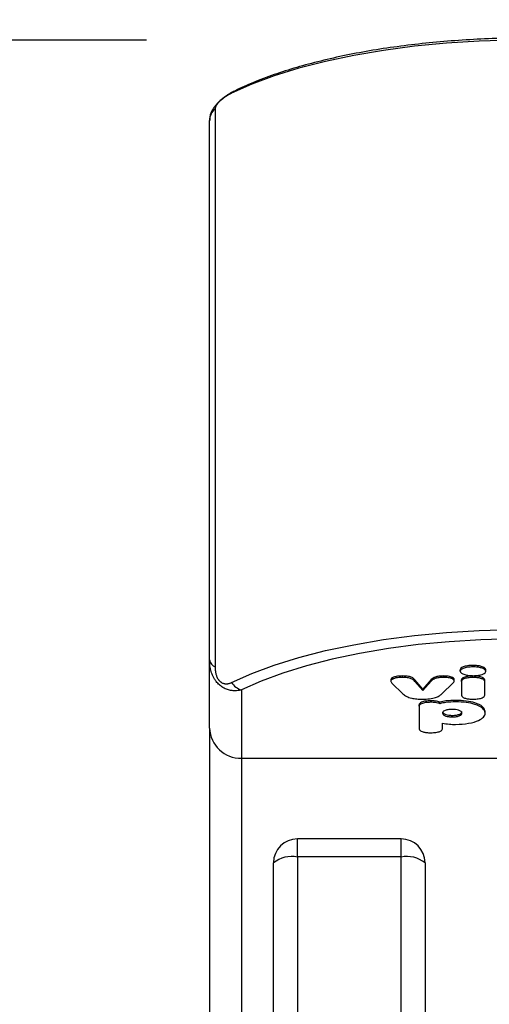
# Model space of a CAD drawing. Units: millimetres. Extents: x -14 to 1100, y 354 to 1435.
# Drawn here: x 471 to 477, y 1016 to 1029 of the extents above; entities that cross this region are included whole.
import ezdxf

# ---------------------------------------------------------------- set-up
doc = ezdxf.new("R2010")
doc.units = ezdxf.units.MM
doc.header["$LTSCALE"] = 50
doc.header["$PDSIZE"] = -1
doc.dimstyles.new('ISO-25', dxfattribs={"dimtxt": 2.5, "dimasz": 2.5, "dimexe": 1.25, "dimexo": 0.625, "dimtad": 1, "dimtxsty": 'Standard', "dimcen": 2.5, "dimadec": 0, "dimazin": 0, "dimtfac": 1, "dimtmove": 0, "dimatfit": 3, "dimfxl": 1, "dimarcsym": 0})

# ---------------------------------------------------------------- blocks, each defined once
blk = doc.blocks.new('*D153')
at = {"color": 0, "lineweight": -2}
for p, q in [((158.38, 796.375), (158.38, 1412.256)), ((1100.292, 833.838), (1100.292, 1412.256)), ((174.89, 1407.256), (1083.782, 1407.256)), ((1083.782, 1407.256), (174.89, 1407.256))]:
    blk.add_line(p, q, dxfattribs=at)
at = {"color": 0}
for points in [[(174.89, 1410.008), (174.89, 1404.504), (158.38, 1407.256)], [(1083.782, 1404.504), (1083.782, 1410.008), (1100.292, 1407.256)]]:
    blk.add_solid(points, dxfattribs=at)
at = {"layer": 'Defpoints', "color": 0}
for p in [(1100.292, 1407.256), (1100.292, 828.838), (158.38, 791.375)]:
    blk.add_point(p, dxfattribs=at)
at = {"color": 0, "insert": (629.336, 1423.626), "char_height": 17.5, "attachment_point": 5}
blk.add_mtext('942', dxfattribs=at)
blk = doc.blocks.new('*D154')
at = {"color": 0, "lineweight": -2}
for p, q in [((474.251, 1178.408), (0.387, 1178.408)), ((5.387, 1161.898), (5.387, 782.338)), ((5.387, 370.038), (5.387, 749.598)), ((545.885, 353.528), (0.387, 353.528))]:
    blk.add_line(p, q, dxfattribs=at)
at = {"color": 0}
for points in [[(8.139, 1161.898), (2.635, 1161.898), (5.387, 1178.408)], [(2.635, 370.038), (8.139, 370.038), (5.387, 353.528)]]:
    blk.add_solid(points, dxfattribs=at)
at = {"layer": 'Defpoints', "color": 0}
for p in [(479.251, 1178.408), (5.387, 353.528), (550.885, 353.528)]:
    blk.add_point(p, dxfattribs=at)
at = {"color": 0, "insert": (5.387, 765.968), "char_height": 17.5, "attachment_point": 5}
blk.add_mtext('825', dxfattribs=at)
blk = doc.blocks.new('*D155')
at = {"color": 0, "lineweight": -2}
for p, q in [((472.959, 1028.381), (84.334, 1028.381)), ((89.334, 1011.871), (89.334, 782.145)), ((89.334, 519.679), (89.334, 749.405)), ((476.101, 503.169), (84.334, 503.169))]:
    blk.add_line(p, q, dxfattribs=at)
at = {"color": 0}
for points in [[(92.086, 1011.871), (86.583, 1011.871), (89.334, 1028.381)], [(86.583, 519.679), (92.086, 519.679), (89.334, 503.169)]]:
    blk.add_solid(points, dxfattribs=at)
at = {"layer": 'Defpoints', "color": 0}
for p in [(477.959, 1028.381), (89.334, 503.169), (481.101, 503.169)]:
    blk.add_point(p, dxfattribs=at)
at = {"color": 0, "insert": (89.334, 765.775), "char_height": 17.5, "attachment_point": 5}
blk.add_mtext('525', dxfattribs=at)
blk = doc.blocks.new('*D156')
at = {"color": 0, "lineweight": -2}
for p, q in [((308.396, 808.956), (308.396, 1268.312)), ((950.138, 903.306), (950.138, 1268.312)), ((324.906, 1263.312), (933.628, 1263.312)), ((933.628, 1263.312), (324.906, 1263.312))]:
    blk.add_line(p, q, dxfattribs=at)
at = {"color": 0}
for points in [[(324.906, 1266.064), (324.906, 1260.561), (308.396, 1263.312)], [(933.628, 1260.561), (933.628, 1266.064), (950.138, 1263.312)]]:
    blk.add_solid(points, dxfattribs=at)
at = {"layer": 'Defpoints', "color": 0}
for p in [(950.138, 1263.312), (950.138, 898.306), (308.396, 803.956)]:
    blk.add_point(p, dxfattribs=at)
at = {"color": 0, "insert": (629.267, 1279.682), "char_height": 17.5, "attachment_point": 5}
blk.add_mtext('642', dxfattribs=at)

msp = doc.modelspace()

# ---------------------------------------------------------------- linework, layer by layer
at = {"color": 7, "linetype": 'Continuous', "lineweight": 25}
for p, q in [((473.819, 1027.522), (473.819, 1020.523)), ((473.751, 1020.61), (473.751, 1027.376)), ((473.751, 1019.756), (473.751, 1020.61)), ((476.891, 1020.468), (476.891, 1020.487)), ((477.052, 1020.542), (477.051, 1020.542)), ((477.051, 1020.523), (477.051, 1020.542)), ((477.052, 1020.523), (477.051, 1020.523)), ((477.052, 1020.523), (477.052, 1020.542)), ((477.213, 1020.468), (477.213, 1020.487)), ((476.022, 1020.369), (476.022, 1020.34)), ((476.046, 1020.371), (476.046, 1020.39)), ((476.168, 1020.39), (476.168, 1020.409)), ((476.423, 1020.246), (476.324, 1020.361)), ((476.324, 1020.342), (476.324, 1020.361)), ((476.529, 1020.364), (476.423, 1020.246)), ((476.529, 1020.345), (476.529, 1020.364)), ((476.681, 1020.39), (476.681, 1020.409)), ((476.794, 1020.372), (476.794, 1020.391)), ((476.816, 1020.34), (476.816, 1020.369)), ((476.906, 1020.34), (476.906, 1020.359)), ((477.051, 1020.39), (477.051, 1020.409)), ((477.198, 1020.34), (477.198, 1020.359)), ((474.151, 1020.234), (474.151, 1019.38)), ((476.036, 1020.319), (476.173, 1020.185)), ((476.423, 1020.227), (476.324, 1020.342)), ((476.529, 1020.345), (476.423, 1020.227)), ((476.423, 1020.227), (476.423, 1020.246)), ((476.662, 1020.185), (476.803, 1020.323)), ((476.906, 1020.34), (476.906, 1020.168)), ((477.198, 1020.168), (477.198, 1020.34)), ((476.375, 1020.029), (476.375, 1020.048)), ((476.375, 1020.029), (476.375, 1019.747)), ((476.522, 1020.079), (476.522, 1020.098)), ((476.636, 1020.062), (476.636, 1020.081)), ((476.834, 1020.085), (476.834, 1020.103)), ((476.791, 1019.896), (476.791, 1019.915)), ((477.205, 1019.943), (477.205, 1019.962)), ((473.751, 1019.756), (473.751, 1012.85)), ((476.668, 1019.747), (476.668, 1019.818)), ((474.151, 1019.38), (481.351, 1019.38)), ((474.151, 1019.38), (474.151, 1012.85)), ((476.151, 1018.367), (474.851, 1018.367)), ((474.851, 1018.14), (474.851, 1018.367)), ((476.151, 1018.14), (476.151, 1018.367)), ((474.851, 1018.14), (474.851, 1000.537)), ((476.151, 1018.14), (474.851, 1018.14)), ((476.151, 1000.537), (476.151, 1018.14)), ((474.551, 1012.55), (474.551, 1018.067)), ((476.451, 1018.067), (476.451, 1000.464))]:
    msp.add_line(p, q, dxfattribs=at)
at = {"color": 7, "linetype": 'Continuous', "lineweight": 25, "flags": 128}
for points in [[(481.475, 1027.716), (481.222, 1027.83), (480.94, 1027.934), (480.631, 1028.03), (480.298, 1028.115), (479.944, 1028.189), (479.571, 1028.252), (479.182, 1028.304), (478.782, 1028.342), (478.373, 1028.368), (477.959, 1028.381), (477.542, 1028.381), (477.128, 1028.368), (476.719, 1028.342), (476.319, 1028.304), (475.93, 1028.252), (475.557, 1028.189), (475.203, 1028.115), (474.87, 1028.03), (474.561, 1027.934), (474.279, 1027.83), (474.026, 1027.716)], [(474.026, 1020.329), (474.279, 1020.442), (474.561, 1020.546), (474.87, 1020.642), (475.203, 1020.727), (475.557, 1020.801), (475.93, 1020.865), (476.319, 1020.916), (476.719, 1020.954), (477.128, 1020.98), (477.542, 1020.993), (477.959, 1020.993), (478.373, 1020.98), (478.782, 1020.954), (479.182, 1020.916), (479.571, 1020.865), (479.944, 1020.801), (480.298, 1020.727), (480.631, 1020.642), (480.94, 1020.546), (481.222, 1020.442), (481.475, 1020.329)], [(481.351, 1020.234), (481.106, 1020.344), (480.834, 1020.445), (480.535, 1020.537), (480.213, 1020.619), (479.871, 1020.691), (479.51, 1020.752), (479.135, 1020.802), (478.748, 1020.839), (478.352, 1020.864), (477.952, 1020.877), (477.549, 1020.877), (477.149, 1020.864), (476.753, 1020.839), (476.366, 1020.802), (475.991, 1020.752), (475.63, 1020.691), (475.288, 1020.619), (474.966, 1020.537), (474.667, 1020.445), (474.395, 1020.344), (474.151, 1020.234)]]:
    msp.add_lwpolyline(points, dxfattribs=at)
at = {"color": 7, "linetype": 'Continuous', "lineweight": 25}
for centre, radius, start, end in [((474.116, 1027.634), 0.122, 116.3206, 137.4287), ((473.941, 1027.375), 0.191, 129.6863, 179.7787), ((473.856, 1020.623), 0.106, 186.8522, 249.8339), ((474.207, 1020.438), 0.211, 211.1338, 254.4419), ((474.139, 1019.768), 0.389, 181.8362, 271.7254), ((474.851, 1018.067), 0.3, 90, 180), ((476.151, 1018.067), 0.3, 0, 90), ((474.78, 1017.777), 0.369, 78.9814, 128.4473), ((476.221, 1017.777), 0.369, 51.5527, 101.0186)]:
    msp.add_arc(centre, radius, start, end, dxfattribs=at)
for points, knots in [([(481.439, 1027.743), (481.399, 1027.762), (481.282, 1027.819), (481.069, 1027.906), (480.794, 1028.001), (480.499, 1028.086), (480.185, 1028.163), (479.856, 1028.229), (479.513, 1028.286), (479.158, 1028.332), (478.793, 1028.368), (478.422, 1028.393), (478.046, 1028.407), (477.668, 1028.41), (477.291, 1028.402), (476.916, 1028.383), (476.548, 1028.353), (476.188, 1028.313), (475.838, 1028.263), (475.501, 1028.202), (475.18, 1028.131), (474.875, 1028.051), (474.59, 1027.962), (474.329, 1027.865), (474.159, 1027.79), (474.074, 1027.749), (474.062, 1027.743)], [0, 0, 0, 0, 0.023294, 0.068165, 0.112834, 0.157306, 0.201619, 0.245807, 0.289899, 0.333918, 0.377883, 0.421809, 0.465711, 0.5096, 0.553486, 0.597378, 0.641286, 0.685222, 0.729199, 0.773231, 0.817339, 0.861544, 0.905876, 0.950369, 0.992856, 1, 1, 1, 1]), ([(474.062, 1027.742), (474.054, 1027.739), (474.027, 1027.726), (473.981, 1027.698), (473.923, 1027.657), (473.868, 1027.611), (473.821, 1027.561), (473.78, 1027.501), (473.752, 1027.439), (473.753, 1027.391), (473.754, 1027.375)], [0, 0, 0, 0, 0.058708, 0.210142, 0.335446, 0.447783, 0.570984, 0.709893, 0.90641, 1, 1, 1, 1]), ([(474.026, 1027.716), (474.024, 1027.715), (474.016, 1027.712), (474.004, 1027.705), (473.989, 1027.696), (473.974, 1027.688), (473.961, 1027.679), (473.946, 1027.669), (473.931, 1027.659), (473.918, 1027.648), (473.907, 1027.64), (473.899, 1027.633), (473.89, 1027.625), (473.88, 1027.616), (473.868, 1027.605), (473.858, 1027.594), (473.848, 1027.582), (473.841, 1027.574), (473.836, 1027.566), (473.832, 1027.56), (473.828, 1027.553), (473.826, 1027.547), (473.824, 1027.543), (473.822, 1027.538), (473.821, 1027.534), (473.82, 1027.529), (473.82, 1027.526), (473.82, 1027.523), (473.819, 1027.522)], [0, 0, 0, 0, 0.030287, 0.090877, 0.151475, 0.197611, 0.24512, 0.29271, 0.340921, 0.388517, 0.421057, 0.437772, 0.46093, 0.508729, 0.531881, 0.579703, 0.626909, 0.675785, 0.695572, 0.735182, 0.774776, 0.815691, 0.836824, 0.863881, 0.904533, 0.931599, 0.97254, 1, 1, 1, 1]), ([(474.151, 1020.234), (474.137, 1020.231), (474.11, 1020.226), (474.068, 1020.223), (474.023, 1020.226), (473.982, 1020.235), (473.946, 1020.249), (473.919, 1020.263), (473.894, 1020.28), (473.873, 1020.297), (473.852, 1020.317), (473.832, 1020.341), (473.813, 1020.369), (473.795, 1020.401), (473.782, 1020.433), (473.766, 1020.477), (473.753, 1020.537), (473.751, 1020.585), (473.751, 1020.61)], [0, 0, 0, 0, 0.07114, 0.142985, 0.220483, 0.299505, 0.352038, 0.405303, 0.447185, 0.48952, 0.531734, 0.574426, 0.62824, 0.682922, 0.731285, 0.780109, 0.888434, 1, 1, 1, 1]), ([(473.819, 1020.523), (473.82, 1020.519), (473.82, 1020.509), (473.821, 1020.491), (473.823, 1020.471), (473.826, 1020.452), (473.83, 1020.434), (473.835, 1020.416), (473.842, 1020.397), (473.85, 1020.381), (473.857, 1020.37), (473.863, 1020.361), (473.871, 1020.351), (473.88, 1020.342), (473.893, 1020.332), (473.905, 1020.323), (473.921, 1020.317), (473.934, 1020.313), (473.945, 1020.312), (473.955, 1020.311), (473.967, 1020.311), (473.976, 1020.312), (473.985, 1020.314), (473.993, 1020.316), (474.001, 1020.318), (474.011, 1020.321), (474.019, 1020.325), (474.024, 1020.327), (474.026, 1020.329)], [0, 0, 0, 0, 0.030287, 0.090877, 0.151475, 0.197611, 0.24512, 0.29271, 0.340921, 0.388517, 0.421057, 0.437772, 0.46093, 0.508729, 0.531881, 0.579703, 0.626909, 0.675785, 0.695572, 0.735182, 0.774776, 0.815691, 0.836824, 0.863881, 0.904533, 0.931599, 0.97254, 1, 1, 1, 1]), ([(477.051, 1020.542), (477.027, 1020.541), (476.98, 1020.539), (476.928, 1020.524), (476.897, 1020.506), (476.893, 1020.493), (476.891, 1020.487)], [0, 0, 0, 0, 0.28226, 0.556382, 0.774146, 1, 1, 1, 1]), ([(477.051, 1020.523), (477.027, 1020.522), (476.98, 1020.52), (476.928, 1020.505), (476.897, 1020.487), (476.893, 1020.474), (476.891, 1020.468)], [0, 0, 0, 0, 0.28226, 0.556382, 0.774146, 1, 1, 1, 1]), ([(477.213, 1020.487), (477.21, 1020.495), (477.204, 1020.511), (477.161, 1020.529), (477.108, 1020.54), (477.071, 1020.541), (477.052, 1020.542)], [0, 0, 0, 0, 0.283612, 0.558066, 0.775278, 1, 1, 1, 1]), ([(477.213, 1020.468), (477.21, 1020.476), (477.204, 1020.492), (477.161, 1020.51), (477.108, 1020.521), (477.071, 1020.523), (477.052, 1020.523)], [0, 0, 0, 0, 0.283612, 0.558066, 0.775278, 1, 1, 1, 1]), ([(476.046, 1020.371), (476.041, 1020.368), (476.028, 1020.361), (476.021, 1020.348), (476.023, 1020.334), (476.032, 1020.324), (476.036, 1020.319)], [0, 0, 0, 0, 0.200883, 0.452641, 0.69774, 1, 1, 1, 1]), ([(476.046, 1020.39), (476.041, 1020.387), (476.029, 1020.38), (476.022, 1020.37), (476.023, 1020.364), (476.023, 1020.363)], [0, 0, 0, 0, 0.3803582, 0.8570469, 1, 1, 1, 1]), ([(476.168, 1020.409), (476.154, 1020.409), (476.127, 1020.408), (476.082, 1020.403), (476.06, 1020.395), (476.046, 1020.39)], [0, 0, 0, 0, 0.302433, 0.583913, 1, 1, 1, 1]), ([(476.168, 1020.39), (476.154, 1020.39), (476.127, 1020.389), (476.082, 1020.384), (476.06, 1020.376), (476.046, 1020.371)], [0, 0, 0, 0, 0.302433, 0.583913, 1, 1, 1, 1]), ([(476.324, 1020.361), (476.318, 1020.368), (476.306, 1020.381), (476.276, 1020.396), (476.241, 1020.404), (476.207, 1020.408), (476.181, 1020.409), (476.168, 1020.409)], [0, 0, 0, 0, 0.266938, 0.528217, 0.668667, 0.821858, 1, 1, 1, 1]), ([(476.324, 1020.342), (476.318, 1020.349), (476.306, 1020.362), (476.276, 1020.377), (476.241, 1020.385), (476.207, 1020.39), (476.181, 1020.39), (476.168, 1020.39)], [0, 0, 0, 0, 0.266938, 0.528217, 0.668667, 0.821858, 1, 1, 1, 1]), ([(476.681, 1020.409), (476.661, 1020.409), (476.623, 1020.408), (476.577, 1020.397), (476.547, 1020.382), (476.535, 1020.37), (476.529, 1020.364)], [0, 0, 0, 0, 0.2720777, 0.5218603, 0.7396561, 1, 1, 1, 1]), ([(476.681, 1020.39), (476.661, 1020.39), (476.623, 1020.389), (476.577, 1020.378), (476.547, 1020.363), (476.535, 1020.352), (476.529, 1020.345)], [0, 0, 0, 0, 0.272078, 0.52186, 0.739656, 1, 1, 1, 1]), ([(476.794, 1020.391), (476.786, 1020.394), (476.771, 1020.4), (476.733, 1020.407), (476.701, 1020.408), (476.681, 1020.409)], [0, 0, 0, 0, 0.267217, 0.54023, 1, 1, 1, 1]), ([(476.794, 1020.372), (476.786, 1020.375), (476.771, 1020.381), (476.733, 1020.389), (476.701, 1020.39), (476.681, 1020.39)], [0, 0, 0, 0, 0.267217, 0.54023, 1, 1, 1, 1]), ([(476.815, 1020.365), (476.815, 1020.368), (476.816, 1020.377), (476.803, 1020.385), (476.794, 1020.391)], [0, 0, 0, 0, 0.245946, 1, 1, 1, 1]), ([(476.803, 1020.323), (476.808, 1020.329), (476.816, 1020.338), (476.818, 1020.355), (476.802, 1020.366), (476.794, 1020.372)], [0, 0, 0, 0, 0.314591, 0.597014, 1, 1, 1, 1]), ([(476.891, 1020.468), (476.894, 1020.46), (476.9, 1020.444), (476.943, 1020.426), (476.995, 1020.415), (477.032, 1020.414), (477.051, 1020.413)], [0, 0, 0, 0, 0.283564, 0.557969, 0.77518, 1, 1, 1, 1]), ([(477.051, 1020.409), (477.029, 1020.408), (476.986, 1020.407), (476.938, 1020.394), (476.911, 1020.377), (476.908, 1020.365), (476.906, 1020.359)], [0, 0, 0, 0, 0.28848, 0.554083, 0.767432, 1, 1, 1, 1]), ([(477.051, 1020.39), (477.029, 1020.389), (476.986, 1020.388), (476.938, 1020.375), (476.911, 1020.358), (476.908, 1020.346), (476.906, 1020.34)], [0, 0, 0, 0, 0.28848, 0.554083, 0.767432, 1, 1, 1, 1]), ([(477.051, 1020.413), (477.075, 1020.414), (477.123, 1020.416), (477.176, 1020.431), (477.208, 1020.449), (477.211, 1020.461), (477.213, 1020.468)], [0, 0, 0, 0, 0.284754, 0.5594732, 0.7761738, 1, 1, 1, 1]), ([(477.198, 1020.359), (477.196, 1020.367), (477.191, 1020.381), (477.153, 1020.398), (477.104, 1020.408), (477.069, 1020.409), (477.051, 1020.409)], [0, 0, 0, 0, 0.289875, 0.55584, 0.768583, 1, 1, 1, 1]), ([(477.198, 1020.34), (477.196, 1020.348), (477.191, 1020.363), (477.153, 1020.379), (477.104, 1020.389), (477.069, 1020.39), (477.051, 1020.39)], [0, 0, 0, 0, 0.289875, 0.55584, 0.768583, 1, 1, 1, 1]), ([(476.173, 1020.185), (476.187, 1020.174), (476.212, 1020.153), (476.275, 1020.131), (476.347, 1020.12), (476.394, 1020.119), (476.418, 1020.118)], [0, 0, 0, 0, 0.3125069, 0.5807789, 0.7836475, 1, 1, 1, 1]), ([(476.418, 1020.118), (476.449, 1020.119), (476.509, 1020.121), (476.581, 1020.137), (476.632, 1020.159), (476.651, 1020.176), (476.662, 1020.185)], [0, 0, 0, 0, 0.270653, 0.528641, 0.748534, 1, 1, 1, 1]), ([(476.906, 1020.168), (476.909, 1020.161), (476.913, 1020.146), (476.952, 1020.129), (477, 1020.12), (477.035, 1020.119), (477.053, 1020.118)], [0, 0, 0, 0, 0.289873, 0.555828, 0.768577, 1, 1, 1, 1]), ([(477.053, 1020.118), (477.075, 1020.119), (477.118, 1020.12), (477.167, 1020.134), (477.194, 1020.15), (477.196, 1020.162), (477.198, 1020.168)], [0, 0, 0, 0, 0.288479, 0.554049, 0.767393, 1, 1, 1, 1]), ([(476.522, 1020.098), (476.499, 1020.097), (476.456, 1020.096), (476.407, 1020.083), (476.38, 1020.066), (476.377, 1020.054), (476.375, 1020.048)], [0, 0, 0, 0, 0.289877, 0.555823, 0.768564, 1, 1, 1, 1]), ([(476.522, 1020.079), (476.499, 1020.079), (476.456, 1020.077), (476.407, 1020.064), (476.38, 1020.047), (476.377, 1020.035), (476.375, 1020.029)], [0, 0, 0, 0, 0.289877, 0.555823, 0.768564, 1, 1, 1, 1]), ([(476.636, 1020.081), (476.618, 1020.086), (476.585, 1020.096), (476.542, 1020.098), (476.522, 1020.098)], [0, 0, 0, 0, 0.54216, 1, 1, 1, 1]), ([(476.636, 1020.062), (476.618, 1020.068), (476.585, 1020.078), (476.542, 1020.079), (476.522, 1020.079)], [0, 0, 0, 0, 0.54216, 1, 1, 1, 1]), ([(476.834, 1020.103), (476.792, 1020.102), (476.72, 1020.101), (476.661, 1020.087), (476.636, 1020.081)], [0, 0, 0, 0, 0.58129, 1, 1, 1, 1]), ([(476.834, 1020.085), (476.792, 1020.084), (476.72, 1020.082), (476.661, 1020.068), (476.636, 1020.062)], [0, 0, 0, 0, 0.58129, 1, 1, 1, 1]), ([(476.791, 1019.99), (476.772, 1019.989), (476.735, 1019.987), (476.695, 1019.975), (476.672, 1019.959), (476.67, 1019.949), (476.668, 1019.943)], [0, 0, 0, 0, 0.271151, 0.537573, 0.759249, 1, 1, 1, 1]), ([(476.913, 1019.943), (476.911, 1019.95), (476.907, 1019.964), (476.875, 1019.979), (476.834, 1019.988), (476.805, 1019.99), (476.791, 1019.99)], [0, 0, 0, 0, 0.301883, 0.576246, 0.784732, 1, 1, 1, 1]), ([(477.205, 1019.962), (477.199, 1019.983), (477.187, 1020.024), (477.091, 1020.071), (476.967, 1020.099), (476.879, 1020.102), (476.834, 1020.103)], [0, 0, 0, 0, 0.302555, 0.574553, 0.782303, 1, 1, 1, 1]), ([(477.205, 1019.943), (477.199, 1019.965), (477.187, 1020.005), (477.091, 1020.052), (476.967, 1020.08), (476.879, 1020.083), (476.834, 1020.085)], [0, 0, 0, 0, 0.302555, 0.574553, 0.782303, 1, 1, 1, 1]), ([(476.668, 1019.962), (476.671, 1019.955), (476.675, 1019.941), (476.706, 1019.926), (476.747, 1019.917), (476.776, 1019.916), (476.791, 1019.915)], [0, 0, 0, 0, 0.300578, 0.574563, 0.78362, 1, 1, 1, 1]), ([(476.668, 1019.943), (476.671, 1019.936), (476.675, 1019.923), (476.706, 1019.907), (476.747, 1019.898), (476.776, 1019.897), (476.791, 1019.896)], [0, 0, 0, 0, 0.300578, 0.574563, 0.78362, 1, 1, 1, 1]), ([(476.791, 1019.915), (476.809, 1019.916), (476.846, 1019.918), (476.886, 1019.93), (476.909, 1019.945), (476.912, 1019.956), (476.913, 1019.962)], [0, 0, 0, 0, 0.272675, 0.539379, 0.760391, 1, 1, 1, 1]), ([(476.791, 1019.896), (476.809, 1019.897), (476.846, 1019.899), (476.886, 1019.911), (476.909, 1019.927), (476.912, 1019.937), (476.913, 1019.943)], [0, 0, 0, 0, 0.272675, 0.539379, 0.760391, 1, 1, 1, 1]), ([(476.834, 1019.802), (476.89, 1019.805), (477.002, 1019.81), (477.123, 1019.848), (477.193, 1019.894), (477.201, 1019.926), (477.205, 1019.943)], [0, 0, 0, 0, 0.2728121, 0.5395733, 0.7605303, 1, 1, 1, 1]), ([(476.375, 1019.747), (476.378, 1019.74), (476.382, 1019.725), (476.42, 1019.708), (476.469, 1019.699), (476.504, 1019.698), (476.522, 1019.697)], [0, 0, 0, 0, 0.289901, 0.555863, 0.768594, 1, 1, 1, 1]), ([(476.522, 1019.697), (476.544, 1019.698), (476.588, 1019.7), (476.637, 1019.713), (476.664, 1019.73), (476.667, 1019.741), (476.668, 1019.747)], [0, 0, 0, 0, 0.289858, 0.555815, 0.768568, 1, 1, 1, 1]), ([(476.668, 1019.818), (476.697, 1019.813), (476.749, 1019.803), (476.807, 1019.802), (476.834, 1019.802)], [0, 0, 0, 0, 0.543791, 1, 1, 1, 1])]:
    msp.add_open_spline(points, degree=3, knots=knots, dxfattribs=at)

# ---------------------------------------------------------------- dimensions: what is measured, and where the dimension line sits
for base, p1, p2, picture, middle in [((1100.292, 1407.256), (158.38, 791.375), (1100.292, 828.838), '*D153', (629.336, 1423.626)), ((950.138, 1263.312), (308.396, 803.956), (950.138, 898.306), '*D156', (629.267, 1279.682))]:
    dim = msp.add_linear_dim(base=base, p1=p1, p2=p2, dimstyle='ISO-25', override={"dimtxt": 17.5, "dimasz": 16.51, "dimexe": 5, "dimexo": 5, "dimgap": 7.62, "dimtih": 1, "dimtoh": 1, "dimdec": 0, "dimlfac": 1, "dimzin": 1, "dimtdec": 0, "dimtzin": 1})
    dim.commit()
    dim.dimension.update_dxf_attribs({"geometry": picture, "text_midpoint": middle})
for base, p1, p2, picture, middle in [((5.387, 353.528), (479.251, 1178.408), (550.885, 353.528), '*D154', (5.387, 765.968)), ((89.334, 503.169), (477.959, 1028.381), (481.101, 503.169), '*D155', (89.334, 765.775))]:
    dim = msp.add_linear_dim(base=base, p1=p1, p2=p2, angle=90, dimstyle='ISO-25', override={"dimtxt": 17.5, "dimasz": 16.51, "dimexe": 5, "dimexo": 5, "dimgap": 7.62, "dimtih": 1, "dimtoh": 1, "dimdec": 0, "dimlfac": 1, "dimzin": 1, "dimtdec": 0, "dimtzin": 1})
    dim.commit()
    dim.dimension.update_dxf_attribs({"geometry": picture, "text_midpoint": middle})

doc.saveas('drawing.dxf')
